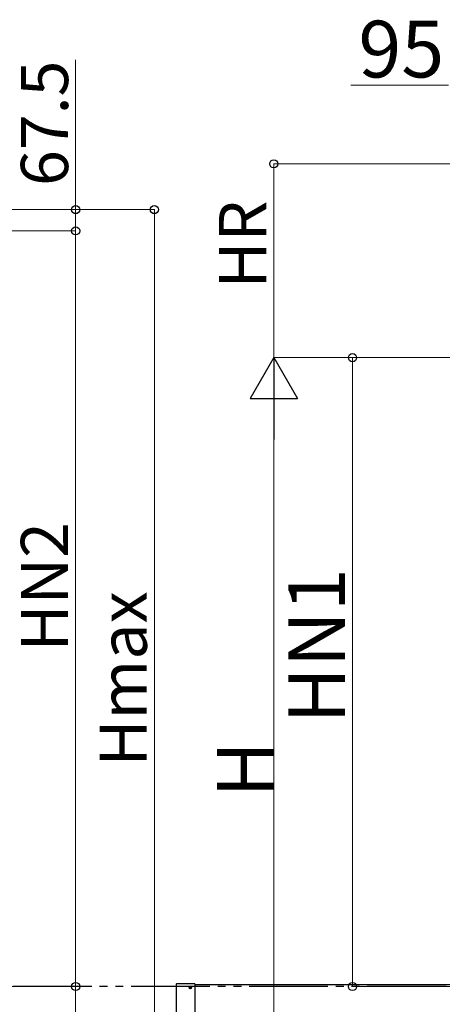
# Model space of a CAD drawing. Extents: x 0 to 15840, y 0 to 25654.
# Drawn here: x 10538 to 11880, y 19305 to 22429 of the extents above; entities that cross this region are included whole.
import ezdxf

# ---------------------------------------------------------------- set-up
doc = ezdxf.new("R2010")
doc.units = 0
doc.linetypes.add('YDIVIDE_1', pattern=[15, 10, -1, 1, -1, 1, -1])
doc.layers.add('YKK_A1', color=4, linetype='CONTINUOUS', lineweight=30)
doc.layers.add('YKK_D', color=6, linetype='CONTINUOUS', lineweight=13)
doc.styles.get("Standard").update_dxf_attribs({"font": 'txt', "bigfont": 'BIGFONT'})

msp = doc.modelspace()

# ---------------------------------------------------------------- linework, layer by layer
at = {"layer": 'YKK_A1', "ltscale": 25}
for p, q in [((11034.8, 19368.6), (11034.8, 19246.2)), ((11093.8, 19369.6), (11035.8, 19369.6)), ((11094.8, 19246.2), (11094.8, 19368.6)), ((11094.8, 19367.4), (13756.8, 19367.4)), ((11077.8, 19357.8), (11077.8, 19357.1)), ((11077.8, 19357.8), (11079, 19357.8)), ((11077.8, 19357.1), (11079, 19357.1)), ((11079.5, 19359.5), (11080.2, 19359.5)), ((11079.5, 19359.5), (11079.5, 19358.3)), ((11079.5, 19356.6), (11079.5, 19355.4)), ((11079.5, 19355.4), (11080.2, 19355.4)), ((11080.2, 19359.5), (11080.2, 19358.3)), ((11080.2, 19356.6), (11080.2, 19355.4)), ((11080.7, 19357.8), (11081.9, 19357.8)), ((11080.7, 19357.1), (11081.9, 19357.1)), ((11081.9, 19357.8), (11081.9, 19357.1))]:
    msp.add_line(p, q, dxfattribs=at)
at = {"layer": 'YKK_A1', "linetype": 'YDIVIDE_1', "ltscale": 25}
msp.add_line((13766.8, 19361.4), (644.4, 19361.4), dxfattribs=at)
at = {"layer": 'YKK_A1', "ltscale": 25}
msp.add_circle((11079.8, 19357.4), 3.75, dxfattribs=at)
for centre, radius, start, end in [((11035.8, 19368.6), 1, 90, 180), ((11093.8, 19368.6), 1, 0, 90), ((11079, 19358.3), 0.5, 270, 0), ((11079, 19356.6), 0.5, 0, 90), ((11080.7, 19358.3), 0.5, 180, 270), ((11080.7, 19356.6), 0.5, 90, 180)]:
    msp.add_arc(centre, radius, start, end, dxfattribs=at)
at = {"layer": 'YKK_D'}
for p, q in [((10715.6, 21826), (10715.6, 22301)), ((11899.8, 22221.3), (11589.6, 22221.3)), ((13755.2, 21971.3), (11343.8, 21971.3)), ((11344.8, 21356.4), (11344.8, 21971.3)), ((10210.2, 21826), (10966.6, 21826)), ((10210.3, 21826), (10716.6, 21826)), ((10715.6, 21758.5), (10715.6, 21826)), ((10965.6, 18661.3), (10965.6, 21826)), ((10216.3, 21758.5), (10716.6, 21758.5)), ((10216.3, 21758.5), (10716.6, 21758.5)), ((10715.6, 19361.4), (10715.6, 21758.5)), ((11954.1, 21356.4), (11343.8, 21356.4)), ((11954.1, 21356.4), (11343.8, 21356.4)), ((11954.1, 21356.4), (11593.8, 21356.4)), ((11594.8, 21356.4), (11594.8, 19361.4)), ((11344.8, 18811.4), (11344.8, 21206.4)), ((10216.6, 19361.4), (10716.6, 19361.4)), ((10216.6, 19361.4), (10716.6, 19361.4)), ((10715.6, 19361.4), (10715.6, 18661.4)), ((11993.8, 19361.4), (11593.8, 19361.4))]:
    msp.add_line(p, q, dxfattribs=at)
at = {"layer": 'YKK_D', "lineweight": -2}
for p, q in [((11344.8, 21356.4), (11269.8, 21226.5)), ((11344.8, 21356.4), (11419.8, 21226.5)), ((11344.8, 21356.4), (11344.8, 21096.6)), ((11269.8, 21226.5), (11419.8, 21226.5))]:
    msp.add_line(p, q, dxfattribs=at)
at = {"layer": 'YKK_D', "linetype": 'ByBlock', "lineweight": -2}
for centre in [(11344.8, 21971.3), (10715.6, 21826), (10965.6, 21826), (10715.6, 21758.5), (10715.6, 21758.5), (11594.8, 21356.4), (10715.6, 19361.4), (10715.6, 19361.4), (11594.8, 19361.4)]:
    msp.add_circle(centre, 12.8, dxfattribs=at)

# ---------------------------------------------------------------- texts
at = {"layer": 'YKK_D'}
msp.add_text('95', height=180, dxfattribs=at).set_placement((11613.6, 22245.3))
for s, height, p in [('67.5', 150, (10691.6, 21901)), ('HR', 150, (11320.8, 21575.9)), ('HN2', 150, (10691.6, 20424)), ('HN1', 180, (11570.8, 20195.7)), ('Hmax', 150, (10941.6, 20059.7)), ('H', 180, (11344.8, 19960.9))]:
    msp.add_text(s, height=height, rotation=90, dxfattribs=at).set_placement(p)

doc.saveas('drawing.dxf')
